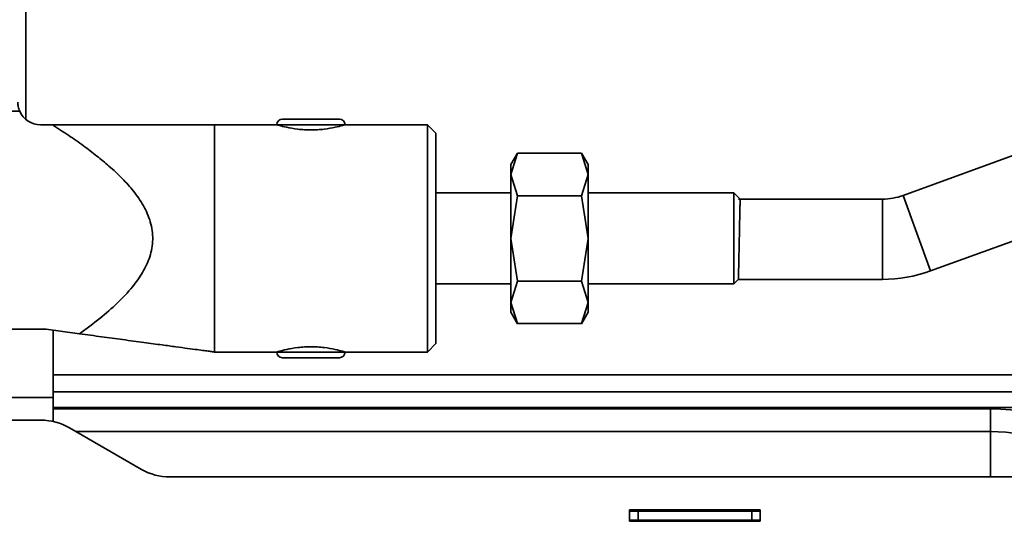
# Model space of a CAD drawing. Units: millimetres. Extents: x 3937 to 16316, y 433 to 9958.
# Drawn here: x 5612 to 5699, y 9268 to 9313 of the extents above; entities that cross this region are included whole.
import ezdxf

# ---------------------------------------------------------------- set-up
doc = ezdxf.new("R2010")
doc.units = ezdxf.units.MM

msp = doc.modelspace()

# ---------------------------------------------------------------- linework, layer by layer
at = {"color": 7, "linetype": 'Continuous', "lineweight": 35, "ltscale": 25}
for p, q in [((5612.407, 9303.766), (5612.407, 9562.583)), ((5611.874, 9304.486), (5595.54, 9304.486)), ((5711.266, 9304.938), (5689.632, 9297.064)), ((5637.507, 9303.786), (5635.007, 9303.786)), ((5640.007, 9303.786), (5637.507, 9303.786)), ((5613.707, 9303.286), (5614.763, 9303.286)), ((5634.507, 9303.286), (5629.007, 9303.286)), ((5629.007, 9283.286), (5629.007, 9303.286)), ((5640.507, 9303.286), (5634.507, 9303.286)), ((5647.757, 9303.286), (5640.507, 9303.286)), ((5648.507, 9302.536), (5647.757, 9303.286)), ((5647.757, 9293.286), (5647.757, 9303.286)), ((5648.507, 9293.286), (5648.507, 9302.536)), ((5655.689, 9300.794), (5655.107, 9299.786)), ((5655.688, 9300.792), (5655.107, 9298.915)), ((5661.327, 9300.792), (5655.688, 9300.792)), ((5661.907, 9299.786), (5661.325, 9300.794)), ((5661.907, 9298.915), (5661.327, 9300.792)), ((5655.107, 9298.915), (5655.107, 9299.786)), ((5661.907, 9298.915), (5661.907, 9299.786)), ((5655.107, 9298.915), (5655.688, 9297.039)), ((5655.107, 9293.286), (5655.107, 9298.915)), ((5661.327, 9297.039), (5661.907, 9298.915)), ((5661.907, 9293.286), (5661.907, 9298.915)), ((5692.049, 9290.424), (5713.683, 9298.298)), ((5655.107, 9297.286), (5648.507, 9297.286)), ((5655.688, 9297.039), (5655.107, 9293.286)), ((5661.327, 9297.039), (5655.688, 9297.039)), ((5661.907, 9293.286), (5661.327, 9297.039)), ((5674.74, 9297.286), (5661.907, 9297.286)), ((5675.288, 9296.738), (5674.74, 9297.286)), ((5674.74, 9293.286), (5674.74, 9297.286)), ((5687.808, 9296.742), (5675.126, 9296.742)), ((5687.808, 9289.676), (5687.808, 9296.742)), ((5692.049, 9290.424), (5689.632, 9297.064)), ((5647.757, 9283.286), (5647.757, 9293.286)), ((5648.507, 9284.036), (5648.507, 9293.286)), ((5655.107, 9293.286), (5655.688, 9289.533)), ((5655.107, 9287.657), (5655.107, 9293.286)), ((5661.327, 9289.533), (5661.907, 9293.286)), ((5661.907, 9287.657), (5661.907, 9293.286)), ((5674.74, 9289.286), (5674.74, 9293.286)), ((5648.507, 9289.286), (5655.107, 9289.286)), ((5655.688, 9289.533), (5655.107, 9287.657)), ((5661.327, 9289.533), (5655.688, 9289.533)), ((5661.907, 9287.657), (5661.327, 9289.533)), ((5661.907, 9289.286), (5674.74, 9289.286)), ((5674.74, 9289.286), (5675.15, 9289.696)), ((5675.126, 9289.676), (5687.808, 9289.676)), ((5655.107, 9287.657), (5655.688, 9285.781)), ((5655.107, 9286.786), (5655.107, 9287.657)), ((5661.327, 9285.781), (5661.907, 9287.657)), ((5661.907, 9286.786), (5661.907, 9287.657)), ((5655.107, 9286.786), (5655.689, 9285.778)), ((5661.325, 9285.778), (5661.907, 9286.786)), ((5661.327, 9285.781), (5655.688, 9285.781)), ((5614.207, 9285.286), (5577.437, 9285.286)), ((5614.207, 9285.286), (5617.142, 9284.89)), ((5614.807, 9279.286), (5614.807, 9285.205)), ((5647.757, 9283.286), (5648.507, 9284.036)), ((5629.007, 9283.286), (5634.507, 9283.286)), ((5640.507, 9283.286), (5634.507, 9283.286)), ((5640.507, 9283.286), (5647.757, 9283.286)), ((5637.507, 9282.786), (5635.007, 9282.786)), ((5640.007, 9282.786), (5637.507, 9282.786)), ((5713.557, 9281.286), (5614.807, 9281.286)), ((5713.557, 9279.786), (5614.807, 9279.786)), ((5609.353, 9279.286), (5614.807, 9279.286)), ((5614.807, 9277.286), (5614.807, 9279.286)), ((5614.807, 9278.406), (5711.427, 9278.406)), ((5614.807, 9278.286), (5697.307, 9278.286)), ((5697.307, 9278.286), (5697.307, 9276.286)), ((5498.857, 9277.286), (5613.757, 9277.286)), ((5614.807, 9277.286), (5614.807, 9277.175)), ((5616.257, 9276.616), (5622.597, 9272.956)), ((5616.829, 9276.286), (5697.307, 9276.286)), ((5697.307, 9276.286), (5697.307, 9272.286)), ((5625.097, 9272.286), (5702.257, 9272.286)), ((5677.057, 9269.386), (5665.557, 9269.386)), ((5665.557, 9269.386), (5665.557, 9268.386)), ((5665.557, 9269.286), (5666.307, 9269.286)), ((5666.307, 9269.286), (5676.307, 9269.286)), ((5666.307, 9268.486), (5666.307, 9269.286)), ((5676.307, 9268.486), (5676.307, 9269.286)), ((5676.307, 9269.286), (5677.057, 9269.286)), ((5677.057, 9268.386), (5677.057, 9269.386)), ((5665.557, 9268.486), (5666.307, 9268.486)), ((5665.557, 9268.386), (5677.057, 9268.386)), ((5666.307, 9268.486), (5676.307, 9268.486)), ((5676.307, 9268.486), (5677.057, 9268.486))]:
    msp.add_line(p, q, dxfattribs=at)
at = {"color": 7, "linetype": 'Continuous', "lineweight": 35, "ltscale": 625}
for centre, radius, start, end in [((5613.707, 9305.286), 2, 203.57818, 270), ((5635.007, 9303.286), 0.5, 90, 180), ((5640.007, 9303.286), 0.5, 0, 90), ((5687.808, 9302.076), 5.333, 270, 290), ((5687.808, 9302.076), 12.4, 270, 290), ((5635.007, 9283.286), 0.5, 180, 270), ((5640.007, 9283.286), 0.5, 270, 0), ((5697.307, 9262.286), 16, 38.68219, 90), ((5613.757, 9272.286), 5, 60, 90), ((5697.307, 9262.286), 14, 45.58469, 90), ((5625.097, 9277.286), 5, 240, 270)]:
    msp.add_arc(centre, radius, start, end, dxfattribs=at)
at = {"color": 7, "linetype": 'Continuous', "lineweight": 35, "ltscale": 25}
for points, knots in [([(5611.874, 9304.486), (5611.825, 9304.616), (5611.728, 9304.876), (5611.714, 9305.149), (5611.707, 9305.286)], [0, 0, 0, 0, 0.49835, 1, 1, 1, 1]), ([(5614.763, 9303.286), (5615.24, 9302.976), (5616.163, 9302.377), (5617.467, 9301.459), (5618.649, 9300.564), (5619.801, 9299.61), (5620.891, 9298.591), (5621.926, 9297.437), (5622.801, 9296.181), (5623.44, 9294.751), (5623.664, 9293.192), (5623.384, 9291.655), (5622.722, 9290.26), (5621.742, 9288.894), (5620.472, 9287.557), (5618.9, 9286.185), (5617.75, 9285.338), (5617.142, 9284.89)], [0, 0, 0, 0, 0.068964, 0.133298, 0.193131, 0.248626, 0.314416, 0.373729, 0.436264, 0.499143, 0.561839, 0.624005, 0.685598, 0.747476, 0.827007, 0.908474, 1, 1, 1, 1]), ([(5614.763, 9303.286), (5615.355, 9303.286), (5616.495, 9303.286), (5618.244, 9303.286), (5619.953, 9303.286), (5621.605, 9303.286), (5623.14, 9303.286), (5624.545, 9303.286), (5625.806, 9303.286), (5626.861, 9303.286), (5627.713, 9303.286), (5628.401, 9303.286), (5628.903, 9303.286), (5628.973, 9303.286), (5629.007, 9303.286)], [0, 0, 0, 0, 0.103606, 0.199261, 0.308889, 0.408703, 0.498786, 0.592679, 0.676101, 0.749413, 0.816094, 0.874894, 0.940081, 1, 1, 1, 1]), ([(5634.507, 9303.286), (5634.518, 9303.283), (5634.54, 9303.276), (5634.776, 9303.207), (5635.33, 9303.06), (5636.165, 9302.907), (5636.921, 9302.838), (5637.508, 9302.819), (5638.095, 9302.838), (5638.851, 9302.907), (5639.685, 9303.06), (5640.239, 9303.208), (5640.474, 9303.276), (5640.496, 9303.283), (5640.507, 9303.286)], [0, 0, 0, 0, 0.060936, 0.125288, 0.249983, 0.374628, 0.439331, 0.500148, 0.560883, 0.625528, 0.750237, 0.874837, 0.939119, 1, 1, 1, 1]), ([(5675.148, 9290.526), (5675.155, 9290.863), (5675.169, 9291.519), (5675.195, 9292.697), (5675.216, 9293.688), (5675.237, 9294.622), (5675.254, 9295.413), (5675.268, 9296.023), (5675.278, 9296.495), (5675.285, 9296.791), (5675.283, 9296.713), (5675.283, 9296.7)], [0, 0, 0, 0, 0.159441, 0.310401, 0.413986, 0.505141, 0.646227, 0.73053, 0.811948, 0.968169, 1, 1, 1, 1]), ([(5675.131, 9289.715), (5675.131, 9289.731), (5675.132, 9289.756), (5675.139, 9290.099), (5675.145, 9290.383), (5675.148, 9290.526)], [0, 0, 0, 0, 0.433731, 0.713589, 1, 1, 1, 1]), ([(5629.007, 9283.286), (5628.985, 9283.289), (5628.941, 9283.295), (5628.605, 9283.341), (5628.115, 9283.407), (5627.465, 9283.495), (5626.631, 9283.607), (5625.602, 9283.746), (5624.321, 9283.919), (5622.755, 9284.131), (5620.969, 9284.372), (5619.074, 9284.628), (5617.793, 9284.802), (5617.142, 9284.89)], [0, 0, 0, 0, 0.061464, 0.125732, 0.185742, 0.251179, 0.325841, 0.408824, 0.50066, 0.616454, 0.746291, 0.87112, 1, 1, 1, 1]), ([(5640.507, 9283.286), (5640.496, 9283.29), (5640.474, 9283.297), (5640.238, 9283.365), (5639.684, 9283.513), (5638.849, 9283.666), (5638.093, 9283.734), (5637.506, 9283.753), (5636.919, 9283.734), (5636.164, 9283.665), (5635.329, 9283.513), (5634.776, 9283.365), (5634.54, 9283.297), (5634.518, 9283.29), (5634.507, 9283.286)], [0, 0, 0, 0, 0.060936, 0.125288, 0.249983, 0.374628, 0.439331, 0.500148, 0.560883, 0.625528, 0.750237, 0.874837, 0.939119, 1, 1, 1, 1])]:
    msp.add_open_spline(points, degree=3, knots=knots, dxfattribs=at)

doc.saveas('drawing.dxf')
